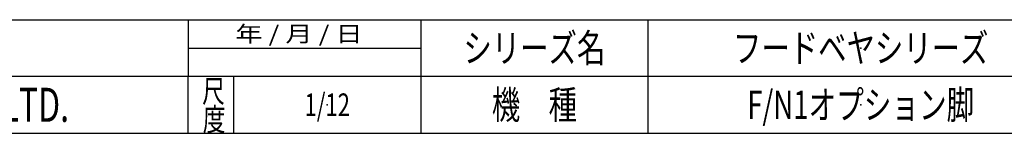
# Model space of a CAD drawing. Units: millimetres. Extents: x -3438 to 3438, y -2316 to 2316.
# Drawn here: x -194 to 1888, y -2256 to -2016 of the extents above; entities that cross this region are included whole.
import ezdxf
from ezdxf.enums import TextEntityAlignment as Align

# ---------------------------------------------------------------- set-up
doc = ezdxf.new("R2010")
doc.units = ezdxf.units.MM
doc.header["$LTSCALE"] = 3
doc.header["$PDSIZE"] = 1
doc.layers.add('ZUWAKU', color=7, linetype='Continuous')
doc.styles.add('dcStyle1', font='txt.shx', dxfattribs={"width": 1.2, "bigfont": 'bigfont'})

# ---------------------------------------------------------------- blocks, each defined once
blk = doc.blocks.new('DC_GROUP_W_F_LEG_015_1_38')
at = {"layer": 'ZUWAKU', "color": 2, "linetype": 'Continuous'}
for p in [(1584, -2076), (2724, -2076), (456, -2196), (1584, -2196), (3318, -2196)]:
    blk.add_point(p, dxfattribs=at)

msp = doc.modelspace()

# ---------------------------------------------------------------- linework, layer by layer
at = {"layer": 'ZUWAKU', "color": 4, "linetype": 'Continuous', "lineweight": 25}
for p, q in [((-1170, -2016), (2034, -2016)), ((162, -2016), (162, -2136)), ((654, -2016), (654, -2256)), ((1134, -2016), (1134, -2256)), ((162, -2076), (654, -2076)), ((3378, -2136), (-1170, -2136)), ((162, -2256), (162, -2136)), ((258, -2136), (258, -2256))]:
    msp.add_line(p, q, dxfattribs=at)
at = {"layer": 'ZUWAKU', "color": 7, "linetype": 'Continuous', "lineweight": 25}
msp.add_line((-3378, -2256), (3378, -2256), dxfattribs=at)

# ---------------------------------------------------------------- block references
at = {"layer": 'ZUWAKU', "linetype": 'Continuous'}
msp.add_blockref('DC_GROUP_W_F_LEG_015_1_38', (0, 0), dxfattribs=at)

# ---------------------------------------------------------------- texts
at = {"layer": 'ZUWAKU', "color": 2, "style": 'dcStyle1'}
for s, height, width, p, p2 in [(' 年 / 月 / 日', 33.6, 0.882, (248.7191, -2062.8), (530.9591, -2062.8)), ('シリーズ名', 60, 1.206897, (744, -2106), (1044, -2106)), ('フードベヤシリーズ', 60, 1.188679, (1314, -2106), (1854, -2106)), ('尺', 48, 1.4, (191.4065, -2191.0308), (239.4065, -2191.0308)), ('MARUYASU KIKAI CO.,LTD.', 72, 0.597772, (-918, -2232), (-90, -2232)), ('機\u3000種', 60, 1.235294, (804, -2226), (984, -2226)), ('F/N1オプション脚', 60, 0.898396, (1344, -2226), (1824, -2226)), ('1/12', 48, 0.531646, (408, -2220), (504, -2220)), ('度', 48, 1.4, (192.7983, -2250.9525), (240.7983, -2250.9525))]:
    msp.add_text(s, height=height, dxfattribs=dict(at, width=width)).set_placement(p, p2, align=Align.FIT)

doc.saveas('drawing.dxf')
